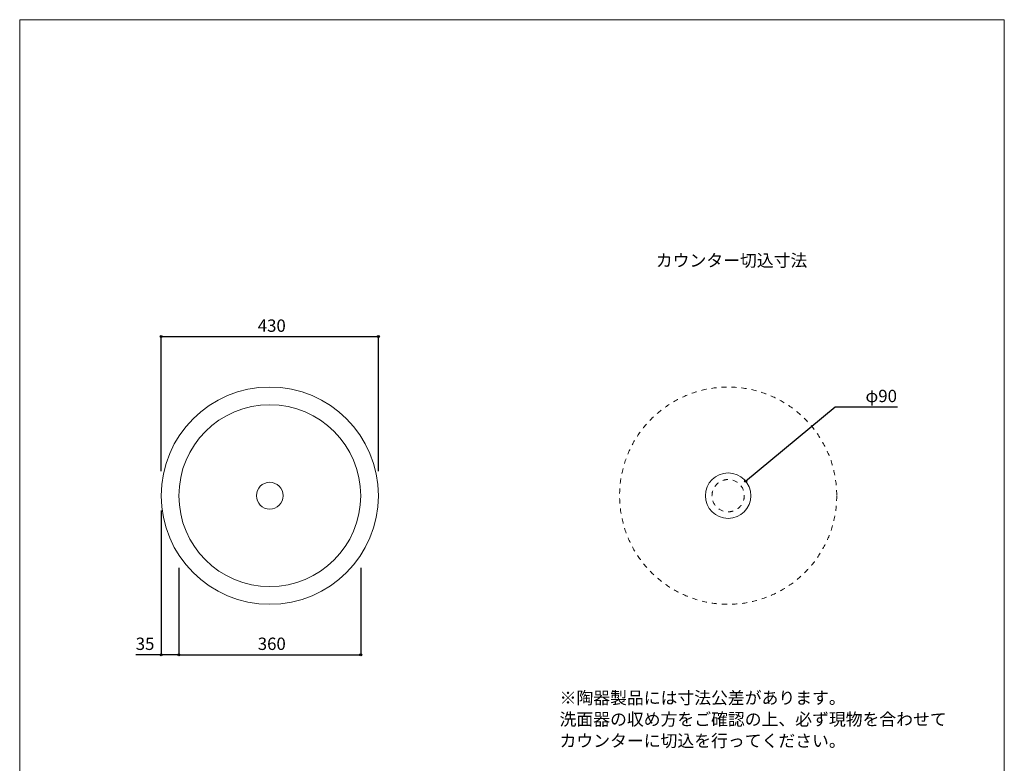
# Model space of a CAD drawing. Units: millimetres. Extents: x -975 to 975, y -1428 to 1406.
# Drawn here: x -975 to 975, y -66 to 1406 of the extents above; entities that cross this region are included whole.
import ezdxf

# ---------------------------------------------------------------- set-up
doc = ezdxf.new("R2010")
doc.units = ezdxf.units.MM
doc.header["$LTSCALE"] = 50.8
doc.header["$PDMODE"] = 1
doc.header["$PDSIZE"] = -2
doc.linetypes.add('STYLE_12', pattern=[0.393701, 0.19685, -0.19685])
for name, color, linetype in [('KUF70-0301', 7, 'Continuous'), ('notes', 7, 'Continuous'), ('template', 7, 'Continuous')]:
    doc.layers.add(name, color=color, linetype=linetype)
doc.styles.add('ＭＳ ゴシック', font='txt', dxfattribs={"bigfont": 'ＭＳ ゴシック'})
doc.dimstyles.new('tfrom線あり', dxfattribs={"dimtxt": 24.432617, "dimasz": 3.999756, "dimexe": 0, "dimexo": 25, "dimgap": 0.5, "dimtad": 1, "dimdec": 1, "dimzin": 11, "dimdsep": 46, "dimtxsty": 'ＭＳ ゴシック', "dimblk": 'DOT', "dimcen": 0, "dimazin": 0, "dimtfac": 1, "dimtdec": 1, "dimtix": 1, "dimtofl": 0, "dimtmove": 0, "dimatfit": 0, "dimldrblk": 'DOT', "dimfxl": 1, "dimfrac": 2, "dimtolj": 1, "dimtzin": 11, "dimarcsym": 0})

# ---------------------------------------------------------------- blocks, each defined once
blk = doc.blocks.new('*D3')
at = {"linetype": 'Continuous', "lineweight": -2}
h = blk.add_hatch(color=0, dxfattribs=at)
edge = h.paths.add_edge_path()
edge.add_arc((-659.7, 148.5), 2, 0, 360, ccw=False)
h = blk.add_hatch(color=0, dxfattribs=at)
edge = h.paths.add_edge_path()
edge.add_arc((-299.7, 148.5), 2, 0, 360, ccw=False)
at = {"color": 0, "linetype": 'Continuous', "lineweight": -2}
for p, q in [((-659.7, 320.9), (-659.7, 148.5)), ((-299.7, 320.9), (-299.7, 148.5)), ((-659.7, 148.5), (-299.7, 148.5))]:
    blk.add_line(p, q, dxfattribs=at)
for centre in [(-659.7, 148.5), (-299.7, 148.5)]:
    blk.add_circle(centre, 2, dxfattribs=at)
at = {"layer": 'Defpoints', "color": 0, "lineweight": 0}
for p in [(-659.7, 345.9), (-299.7, 345.9), (-659.7, 148.5)]:
    blk.add_point(p, dxfattribs=at)
at = {"color": 0, "linetype": 'Continuous', "lineweight": -2}
blk.add_wipeout([(-503.5, 153.5), (-455.9, 153.5), (-455.9, 185.2), (-503.5, 185.2)], dxfattribs=at)
at = {"color": 0, "insert": (-503.5, 182.4), "char_height": 24.43, "attachment_point": 1, "line_spacing_factor": 0.782827, "style": 'ＭＳ ゴシック'}
blk.add_mtext('360', dxfattribs=at)
blk = doc.blocks.new('_DOT')
at = {"color": 0, "linetype": 'ByBlock', "lineweight": -2}
blk.add_line((-0.5, 0), (-1, 0), dxfattribs=at)
at = {"color": 0, "linetype": 'ByBlock', "lineweight": -2, "const_width": 0.5}
blk.add_lwpolyline([(-0.25, 0, 1), (0.25, 0, 1)], format="xyb", close=True, dxfattribs=at)
blk = doc.blocks.new('*D4')
at = {"linetype": 'Continuous', "lineweight": -2}
h = blk.add_hatch(color=0, dxfattribs=at)
edge = h.paths.add_edge_path()
edge.add_arc((-694.7, 778.5), 2, 0, 360, ccw=False)
h = blk.add_hatch(color=0, dxfattribs=at)
edge = h.paths.add_edge_path()
edge.add_arc((-264.7, 778.5), 2, 0, 360, ccw=False)
at = {"color": 0, "linetype": 'Continuous', "lineweight": -2}
for p, q in [((-694.7, 512), (-694.7, 778.5)), ((-694.7, 778.5), (-264.7, 778.5)), ((-264.7, 512), (-264.7, 778.5))]:
    blk.add_line(p, q, dxfattribs=at)
for centre in [(-694.7, 778.5), (-264.7, 778.5)]:
    blk.add_circle(centre, 2, dxfattribs=at)
at = {"layer": 'Defpoints', "color": 0, "lineweight": 0}
for p in [(-694.7, 778.5), (-694.7, 487), (-264.7, 487)]:
    blk.add_point(p, dxfattribs=at)
at = {"color": 0, "linetype": 'Continuous', "lineweight": -2}
blk.add_wipeout([(-503.5, 783.5), (-455.9, 783.5), (-455.9, 815.2), (-503.5, 815.2)], dxfattribs=at)
at = {"color": 0, "insert": (-503.5, 812.4), "char_height": 24.43, "attachment_point": 1, "line_spacing_factor": 0.782827, "style": 'ＭＳ ゴシック'}
blk.add_mtext('430', dxfattribs=at)
blk = doc.blocks.new('*D5')
at = {"linetype": 'Continuous', "lineweight": -2}
h = blk.add_hatch(color=0, dxfattribs=at)
edge = h.paths.add_edge_path()
edge.add_arc((-694.7, 148.5), 2, 0, 360, ccw=False)
h = blk.add_hatch(color=0, dxfattribs=at)
edge = h.paths.add_edge_path()
edge.add_arc((-659.7, 148.5), 2, 0, 360, ccw=False)
at = {"color": 0, "linetype": 'Continuous', "lineweight": -2}
for p, q in [((-694.7, 434.1), (-694.7, 148.5)), ((-659.7, 320.9), (-659.7, 148.5)), ((-694.7, 148.5), (-745.2, 148.5)), ((-659.7, 148.5), (-694.7, 148.5))]:
    blk.add_line(p, q, dxfattribs=at)
for centre in [(-694.7, 148.5), (-659.7, 148.5)]:
    blk.add_circle(centre, 2, dxfattribs=at)
at = {"layer": 'Defpoints', "color": 0, "lineweight": 0}
for p in [(-694.7, 459.1), (-659.7, 345.9), (-659.7, 148.5)]:
    blk.add_point(p, dxfattribs=at)
at = {"color": 0, "linetype": 'Continuous', "lineweight": -2}
blk.add_wipeout([(-745.2, 153.5), (-713.4, 153.5), (-713.4, 185.2), (-745.2, 185.2)], dxfattribs=at)
at = {"color": 0, "insert": (-745.2, 182.4), "char_height": 24.43, "attachment_point": 1, "line_spacing_factor": 0.782827, "style": 'ＭＳ ゴシック'}
blk.add_mtext('35', dxfattribs=at)
blk = doc.blocks.new('*D8')
at = {"linetype": 'Continuous', "lineweight": -2}
h = blk.add_hatch(color=0, dxfattribs=at)
edge = h.paths.add_edge_path()
edge.add_arc((462.7, 492.2), 2, 0, 360, ccw=False)
at = {"color": 0, "linetype": 'Continuous', "lineweight": -2}
for p, q in [((462.7, 492.2), (640.1, 639.3)), ((640.1, 639.3), (763.6, 639.3))]:
    blk.add_line(p, q, dxfattribs=at)
blk.add_circle((462.7, 492.2), 2, dxfattribs=at)
at = {"layer": 'Defpoints', "color": 0, "lineweight": 0}
for p in [(462.7, 492.2), (393.4, 434.7)]:
    blk.add_point(p, dxfattribs=at)
at = {"color": 0, "linetype": 'Continuous', "lineweight": -2}
blk.add_wipeout([(700.1, 644.3), (763.6, 644.3), (763.6, 676), (700.1, 676)], dxfattribs=at)
at = {"color": 0, "insert": (700.1, 673.1), "char_height": 24.43, "attachment_point": 1, "line_spacing_factor": 0.782827, "style": 'ＭＳ ゴシック'}
blk.add_mtext('φ90', dxfattribs=at)

msp = doc.modelspace()

# ---------------------------------------------------------------- linework, layer by layer
at = {"layer": 'template', "color": 7, "linetype": 'Continuous', "lineweight": 5, "flags": 128}
msp.add_lwpolyline([(975, 1406), (-975, 1406), (-975, -1394), (975, -1394), (975, 1406)], dxfattribs=at)

# ---------------------------------------------------------------- next in the draw order: dimensions: what is measured, and where the dimension line sits
at = {"layer": 'notes', "color": 7, "linetype": 'Continuous', "lineweight": 5}
for base, p1, p2, picture, middle in [((-694.71, 778.47), (-264.72, 487.02), (-694.71, 487.02), '*D4', (-479.71, 778.47)), ((-659.71, 148.48), (-299.71, 345.9), (-659.71, 345.9), '*D3', (-479.71, 148.48))]:
    dim = msp.add_linear_dim(base=base, p1=p1, p2=p2, dimstyle='tfrom線あり', override={"dimgap": 5, "dimpost": '<>', "dimtxsty": 'ＭＳ ゴシック', "dimtmove": 2}, dxfattribs=at)
    dim.commit()
    dim.dimension.update_dxf_attribs({"geometry": picture, "text_midpoint": middle})
dim = msp.add_diameter_dim_2p(p1=(393.45, 434.74), p2=(462.73, 492.19), dimstyle='tfrom線あり', override={"dimgap": 5, "dimtih": 1, "dimtoh": 1, "dimpost": '', "dimtxsty": 'ＭＳ ゴシック', "dimblk": 'DOT', "dimse1": 1, "dimse2": 1, "dimtix": 0, "dimatfit": 0}, dxfattribs=at)
dim.commit()
dim.dimension.update_dxf_attribs({"geometry": '*D8', "text_midpoint": (700.07, 639.26)})

# ---------------------------------------------------------------- next in the draw order: wipeouts: each hides what was drawn before it
at = {"color": 7, "linetype": 'Continuous', "lineweight": 5}
for points in [[(284.88, 912.6), (570.63, 912.6), (570.63, 944.35), (284.88, 944.35)], [(94.24, -38.14), (857.84, -38.14), (857.84, 78.28), (94.24, 78.28)]]:
    msp.add_wipeout(points, dxfattribs=at).dxf.layer = 'notes'

# ---------------------------------------------------------------- next in the draw order: linework, layer by layer
at = {"layer": 'KUF70-0301', "color": 7, "linetype": 'STYLE_12', "lineweight": 5}
for radius in [215, 32]:
    msp.add_circle((428.09, 463.47), radius, dxfattribs=at)
at = {"layer": 'KUF70-0301', "color": 7, "linetype": 'Continuous', "lineweight": 15}
for centre, radius in [((428.09, 463.47), 45), ((-479.71, 463.47), 26.5)]:
    msp.add_circle(centre, radius, dxfattribs=at)

# ---------------------------------------------------------------- next in the draw order: texts
at = {"layer": 'notes', "color": 7, "insert": (284.88, 941.48), "char_height": 24.433, "attachment_point": 1, "line_spacing_factor": 0.782827, "style": 'ＭＳ ゴシック'}
msp.add_mtext('カウンター切込寸法', dxfattribs=at)
at = {"layer": 'notes', "color": 7, "insert": (94.24, 75.41), "char_height": 24.4326, "width": 763.5926, "attachment_point": 1, "line_spacing_factor": 1.043769, "style": 'ＭＳ ゴシック'}
msp.add_mtext('※陶器製品には寸法公差があります。\\P  洗面器の収め方をご確認の上、必ず現物を合わせて\\P  カウンターに切込を行ってください。', dxfattribs=at)

# ---------------------------------------------------------------- next in the draw order: dimensions: what is measured, and where the dimension line sits
at = {"layer": 'notes', "color": 7, "linetype": 'Continuous', "lineweight": 5}
dim = msp.add_linear_dim(base=(-659.71, 148.48), p1=(-694.67, 459.11), p2=(-659.71, 345.9), dimstyle='tfrom線あり', override={"dimgap": 5, "dimpost": '<>', "dimtxsty": 'ＭＳ ゴシック', "dimtix": 0, "dimtmove": 2}, dxfattribs=at)
dim.commit()
dim.dimension.update_dxf_attribs({"geometry": '*D5', "text_midpoint": (-713.42, 153.48), "dimtype": 128})

# ---------------------------------------------------------------- next in the draw order: linework, layer by layer
at = {"layer": 'KUF70-0301', "color": 7, "linetype": 'Continuous', "lineweight": 15}
for radius in [215, 180]:
    msp.add_circle((-479.71, 463.47), radius, dxfattribs=at)

doc.saveas('drawing.dxf')
